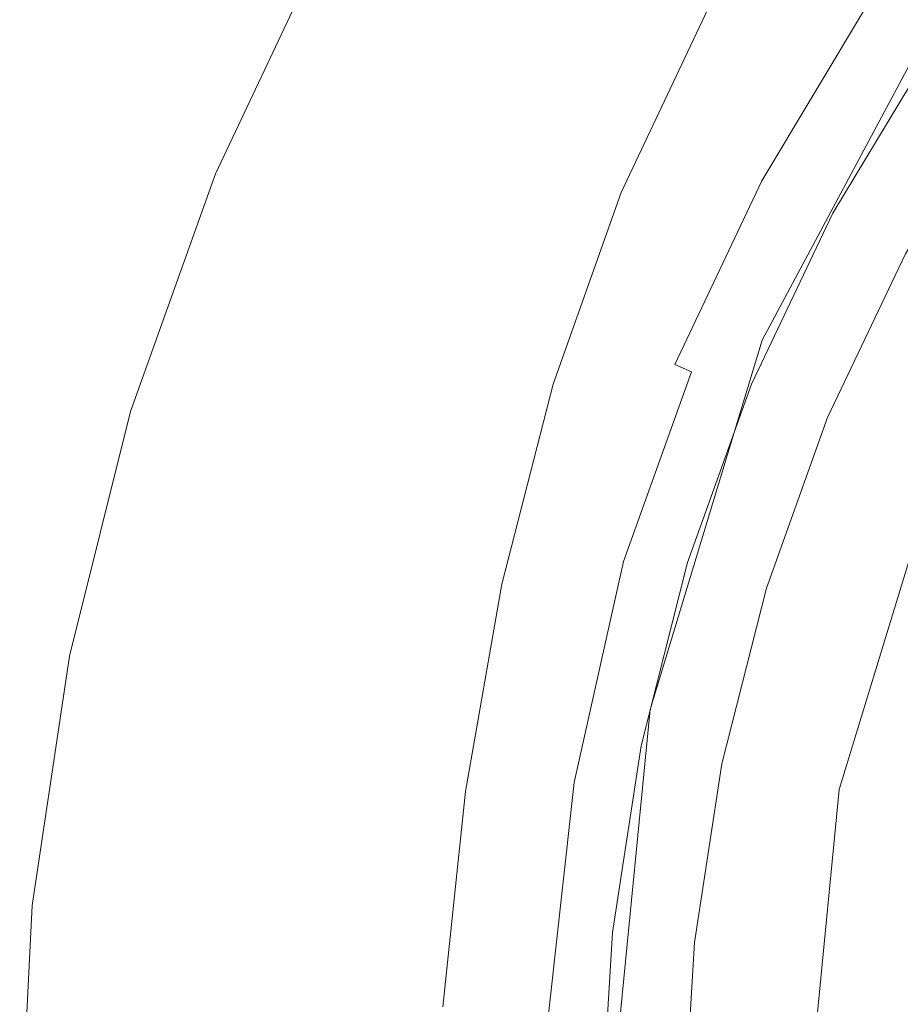
# Model space of a CAD drawing. Extents: x -27 to 27, y -148 to 27.
# Drawn here: x -27 to -17, y 2 to 12 of the extents above; entities that cross this region are included whole.
import ezdxf

# ---------------------------------------------------------------- set-up
doc = ezdxf.new("R2010")
doc.units = 0
doc.header["$LTSCALE"] = 500
doc.header["$MEASUREMENT"] = 0
doc.layers.add('CHROM', color=252, linetype='Continuous')

msp = doc.modelspace()

# ---------------------------------------------------------------- linework, layer by layer
at = {"layer": 'CHROM', "lineweight": 0}
for points, invisible_edges in [([(-5.178, 26.035, 0), (-26.035, -5.178, 0), (-22.072, 14.748, 0), (-5.178, 26.035, 0)], 15), ([(-5.178, 26.035, 0), (5.178, -26.035, 0), (-26.035, -5.178, 0), (-5.178, 26.035, 0)], 15), ([(-22.072, 14.748, 0), (-26.035, 5.178, 0), (-24.527, 10.16, 0), (-22.072, 14.748, 0)], 15), ([(-22.072, 14.748, 0), (-26.035, -5.178, 0), (-26.035, 5.178, 0), (-22.072, 14.748, 0)], 15), ([(-22.072, 14.748, 0), (-24.527, 10.16, 0), (-23.412, 12.514, 0), (-22.072, 14.748, 0)], 15), ([(-22.1, 12.022, 15.141), (-20.845, 11.554, 30.631), (-19.651, 13.543, 30.631), (-20.834, 14.131, 15.141)], 15), ([(-19.4, 11.736, 272.89), (-19.454, 11.831, 274.03), (-18.369, 13.641, 274.03), (-18.318, 13.539, 272.89)], 15), ([(-19.705, 11.134, 46.82), (-18.577, 13.015, 46.82), (-19.651, 13.543, 30.631), (-20.845, 11.554, 30.631)], 15), ([(-19.44, 11.86, 275.416), (-19.238, 11.72, 275.479), (-18.22, 13.427, 275.479), (-18.312, 13.568, 275.456)], 15), ([(-19.4, 11.736, 272.89), (-18.318, 13.539, 272.89), (-18.233, 13.37, 271.118), (-19.309, 11.576, 271.118)], 15), ([(-19.238, 11.72, 275.479), (-18.934, 11.615, 275.492), (-17.971, 13.258, 275.492), (-18.22, 13.427, 275.479)], 15), ([(-16.406, 13.463, 246.103), (-17.646, 11.787, 246.103), (-17.388, 11.611, 246.217), (-16.166, 13.265, 246.217)], 15), ([(-19.309, 11.576, 271.118), (-18.233, 13.37, 271.118), (-18.122, 13.151, 268.888), (-19.19, 11.37, 268.885)], 15), ([(-18.326, 11.509, 275.496), (-17.971, 13.258, 275.492), (-18.934, 11.615, 275.492), (-18.326, 11.509, 275.496)], 15), ([(-18.326, 11.509, 275.496), (-17.286, 11.422, 275.496), (-17.447, 13.087, 275.496), (-17.971, 13.258, 275.492)], 15), ([(-19.052, 11.135, 266.361), (-19.19, 11.37, 268.885), (-18.122, 13.151, 268.888), (-17.992, 12.902, 266.371)], 15), ([(-18.736, 10.787, 64.055), (-17.663, 12.574, 64.055), (-18.577, 13.015, 46.82), (-19.705, 11.134, 46.82)], 15), ([(-18.903, 10.887, 263.716), (-19.052, 11.135, 266.361), (-17.992, 12.902, 266.371), (-17.851, 12.64, 263.739)], 15), ([(-18.903, 10.887, 263.716), (-17.851, 12.64, 263.739), (-17.709, 12.383, 261.168), (-18.751, 10.646, 261.121)], 15), ([(-24.527, 10.16, 0), (-23.153, 9.799, 15.141), (-22.1, 12.022, 15.141), (-23.412, 12.514, 0)], 7), ([(-18.736, 10.787, 64.055), (-17.996, 10.535, 82.687), (-16.966, 12.252, 82.687), (-17.663, 12.574, 64.055)], 15), ([(-18.751, 10.646, 261.121), (-17.709, 12.383, 261.168), (-17.572, 12.144, 258.78), (-18.608, 10.422, 258.706)], 15), ([(-17.996, 10.535, 82.687), (-17.455, 10.37, 102.095), (-16.456, 12.036, 102.095), (-16.966, 12.252, 82.687)], 15), ([(-18.481, 10.225, 256.597), (-18.608, 10.422, 258.706), (-17.572, 12.144, 258.78), (-17.453, 11.934, 256.699)], 15), ([(-17.925, 10.418, 220.026), (-18.16, 10.335, 222.798), (-17.121, 12.067, 222.798), (-16.899, 12.129, 220.026)], 15), ([(-17.925, 10.418, 220.026), (-16.899, 12.129, 220.026), (-16.642, 12.167, 217.254), (-17.653, 10.483, 217.254)], 15), ([(-17.653, 10.483, 217.254), (-16.642, 12.167, 217.254), (-16.379, 12.18, 213.634), (-17.373, 10.523, 213.634)], 15), ([(-23.153, 9.799, 15.141), (-21.838, 9.458, 30.631), (-20.845, 11.554, 30.631), (-22.1, 12.022, 15.141)], 15), ([(-18.16, 10.335, 222.798), (-18.361, 10.246, 225.602), (-17.31, 11.998, 225.602), (-17.121, 12.067, 222.798)], 15), ([(-17.083, 10.282, 121.655), (-16.105, 11.912, 121.655), (-16.456, 12.036, 102.095), (-17.455, 10.37, 102.095)], 15), ([(-18.983, 10.146, 245.397), (-18.96, 10.133, 245.666), (-17.874, 11.943, 245.666), (-17.897, 11.959, 245.397)], 15), ([(-18.98, 10.145, 245.128), (-18.983, 10.146, 245.397), (-17.897, 11.959, 245.397), (-17.893, 11.957, 245.128)], 15), ([(-18.98, 10.145, 245.128), (-17.893, 11.957, 245.128), (-17.891, 11.955, 244.883), (-18.977, 10.143, 244.883)], 15), ([(-18.977, 10.143, 244.883), (-17.891, 11.955, 244.883), (-17.885, 11.95, 244.467), (-18.971, 10.14, 244.467)], 15), ([(-18.959, 10.133, 243.678), (-18.971, 10.14, 244.467), (-17.885, 11.95, 244.467), (-17.873, 11.942, 243.678)], 15), ([(-18.881, 10.089, 245.91), (-17.799, 11.892, 245.91), (-17.874, 11.943, 245.666), (-18.96, 10.133, 245.666)], 14), ([(-18.935, 10.121, 242.319), (-18.959, 10.133, 243.678), (-17.873, 11.942, 243.678), (-17.851, 11.928, 242.319)], 15), ([(-18.935, 10.121, 242.319), (-17.851, 11.928, 242.319), (-17.817, 11.905, 240.19), (-18.899, 10.101, 240.19)], 15), ([(-18.899, 10.101, 240.19), (-17.817, 11.905, 240.19), (-17.765, 11.884, 237.517), (-18.845, 10.086, 237.517)], 15), ([(-16.673, 11.738, 243.907), (-16.998, 11.956, 239.942), (-18.876, 8.441, 239.942), (-18.515, 8.292, 243.907)], 13), ([(-18.663, 10.106, 231.432), (-17.595, 11.888, 231.432), (-17.467, 11.933, 228.469), (-18.529, 10.165, 228.469)], 15), ([(-18.529, 10.165, 228.469), (-17.467, 11.933, 228.469), (-17.31, 11.998, 225.602), (-18.361, 10.246, 225.602)], 15), ([(-18.384, 10.067, 254.926), (-18.481, 10.225, 256.597), (-17.453, 11.934, 256.699), (-17.362, 11.767, 255.051)], 15), ([(-20.395, 9.985, 275.159), (-19.491, 11.895, 275.159), (-19.491, 11.895, 275.014), (-20.395, 9.985, 275.014)], 15), ([(-20.395, 9.985, 275.159), (-20.395, 9.985, 275.271), (-19.491, 11.895, 275.271), (-19.491, 11.895, 275.159)], 15), ([(-20.334, 9.968, 275.416), (-19.44, 11.86, 275.416), (-19.491, 11.895, 275.271), (-20.395, 9.985, 275.271)], 14), ([(-20.395, 9.985, 275.014), (-19.491, 11.895, 275.014), (-19.482, 11.88, 274.688), (-20.386, 9.97, 274.688)], 15), ([(-20.357, 9.926, 274.03), (-20.386, 9.97, 274.688), (-19.482, 11.88, 274.688), (-19.454, 11.831, 274.03)], 15), ([(-20.3, 9.835, 272.89), (-20.357, 9.926, 274.03), (-19.454, 11.831, 274.03), (-19.4, 11.736, 272.89)], 15), ([(-20.24, 9.941, 275.456), (-19.44, 11.86, 275.416), (-20.334, 9.968, 275.416), (-20.24, 9.941, 275.456)], 15), ([(-19.238, 11.72, 275.479), (-19.44, 11.86, 275.416), (-20.24, 9.941, 275.456), (-20.085, 9.897, 275.479)], 15), ([(-18.717, 9.999, 246.103), (-17.646, 11.787, 246.103), (-17.799, 11.892, 245.91), (-18.881, 10.089, 245.91)], 15), ([(-18.768, 10.084, 234.523), (-18.845, 10.086, 237.517), (-17.765, 11.884, 237.517), (-17.693, 11.874, 234.523)], 15), ([(-18.663, 10.106, 231.432), (-18.768, 10.084, 234.523), (-17.693, 11.874, 234.523), (-17.595, 11.888, 231.432)], 15), ([(-20.3, 9.835, 272.89), (-19.4, 11.736, 272.89), (-19.309, 11.576, 271.118), (-20.204, 9.686, 271.118)], 15), ([(-20.085, 9.897, 275.479), (-19.735, 9.845, 275.492), (-18.934, 11.615, 275.492), (-19.238, 11.72, 275.479)], 15), ([(-18.717, 9.999, 246.103), (-18.444, 9.847, 246.217), (-17.388, 11.611, 246.217), (-17.646, 11.787, 246.103)], 15), ([(-16.251, 11.456, 247.721), (-16.673, 11.738, 243.907), (-18.515, 8.292, 243.907), (-18.046, 8.097, 247.721)], 15), ([(-18.384, 10.067, 254.926), (-17.362, 11.767, 255.051), (-17.306, 11.652, 253.96), (-18.325, 9.958, 253.821)], 15), ([(-19.059, 9.792, 275.496), (-18.934, 11.615, 275.492), (-19.735, 9.845, 275.492), (-19.059, 9.792, 275.496)], 15), ([(-19.059, 9.792, 275.496), (-17.923, 9.748, 275.496), (-18.326, 11.509, 275.496), (-18.934, 11.615, 275.492)], 15), ([(-18.444, 9.847, 246.217), (-17.846, 9.664, 246.275), (-16.824, 11.399, 246.275), (-17.388, 11.611, 246.217)], 15), ([(-18.325, 9.958, 253.821), (-17.306, 11.652, 253.96), (-17.265, 11.571, 253.302), (-18.282, 9.882, 253.155)], 15), ([(-20.644, 9.153, 46.82), (-19.705, 11.134, 46.82), (-20.845, 11.554, 30.631), (-21.838, 9.458, 30.631)], 15), ([(-20.204, 9.686, 271.118), (-19.309, 11.576, 271.118), (-19.19, 11.37, 268.885), (-20.08, 9.493, 268.883)], 15), ([(-17.286, 11.422, 275.496), (-18.326, 11.509, 275.496), (-17.923, 9.748, 275.496), (-17.286, 11.422, 275.496)], 15), ([(-18.231, 9.819, 252.803), (-18.282, 9.882, 253.155), (-17.265, 11.571, 253.302), (-17.217, 11.503, 252.952)], 15), ([(-18.148, 9.753, 252.639), (-18.231, 9.819, 252.803), (-17.217, 11.503, 252.952), (-17.138, 11.43, 252.786)], 7), ([(-18.148, 9.753, 252.639), (-17.138, 11.43, 252.786), (-17.008, 11.331, 252.683), (-18.009, 9.667, 252.536)], 15), ([(-17.036, 7.23, 252.435), (-15.342, 10.393, 252.65), (-16.251, 11.456, 247.721), (-18.046, 8.097, 247.721)], 14), ([(-17.923, 9.748, 275.496), (-16.195, 9.722, 275.496), (-15.688, 11.369, 275.496), (-17.286, 11.422, 275.496)], 15), ([(-16.708, 9.481, 246.294), (-15.752, 11.189, 246.294), (-16.824, 11.399, 246.275), (-17.846, 9.664, 246.275)], 15), ([(-19.934, 9.272, 266.351), (-20.08, 9.493, 268.883), (-19.19, 11.37, 268.885), (-19.052, 11.135, 266.361)], 15), ([(-18.009, 9.667, 252.536), (-17.008, 11.331, 252.683), (-16.837, 11.21, 252.624), (-17.829, 9.564, 252.48)], 15), ([(-17.62, 9.452, 252.454), (-17.829, 9.564, 252.48), (-16.837, 11.21, 252.624), (-16.64, 11.078, 252.597)], 15), ([(-19.629, 8.903, 64.055), (-18.736, 10.787, 64.055), (-19.705, 11.134, 46.82), (-20.644, 9.153, 46.82)], 15), ([(-19.778, 9.042, 263.692), (-19.934, 9.272, 266.351), (-19.052, 11.135, 266.361), (-18.903, 10.887, 263.716)], 15), ([(-17.398, 9.334, 252.444), (-17.62, 9.452, 252.454), (-16.64, 11.078, 252.597), (-16.431, 10.939, 252.584)], 7), ([(-19.778, 9.042, 263.692), (-18.903, 10.887, 263.716), (-18.751, 10.646, 261.121), (-19.619, 8.816, 261.072)], 15), ([(-19.629, 8.903, 64.055), (-18.854, 8.725, 82.687), (-17.996, 10.535, 82.687), (-18.736, 10.787, 64.055)], 15), ([(-19.619, 8.816, 261.072), (-18.751, 10.646, 261.121), (-18.608, 10.422, 258.706), (-19.469, 8.608, 258.627)], 15), ([(-18.854, 8.725, 82.687), (-18.286, 8.615, 102.095), (-17.455, 10.37, 102.095), (-17.996, 10.535, 82.687)], 15), ([(-18.779, 8.616, 220.026), (-17.925, 10.418, 220.026), (-17.653, 10.483, 217.254), (-18.495, 8.708, 217.254)], 15), ([(-18.495, 8.708, 217.254), (-17.653, 10.483, 217.254), (-17.373, 10.523, 213.634), (-18.201, 8.775, 213.634)], 15), ([(-17.927, 8.812, 208.313), (-18.201, 8.775, 213.634), (-17.373, 10.523, 213.634), (-17.111, 10.533, 208.313)], 15), ([(-17.7, 8.81, 200.443), (-17.927, 8.812, 208.313), (-17.111, 10.533, 208.313), (-16.896, 10.51, 200.443)], 15), ([(-17.7, 8.81, 200.443), (-16.896, 10.51, 200.443), (-16.753, 10.446, 189.174), (-17.551, 8.762, 189.174)], 15), ([(-19.337, 8.424, 256.489), (-19.469, 8.608, 258.627), (-18.608, 10.422, 258.706), (-18.481, 10.225, 256.597)], 15), ([(-18.779, 8.616, 220.026), (-19.025, 8.508, 222.798), (-18.16, 10.335, 222.798), (-17.925, 10.418, 220.026)], 15), ([(-17.551, 8.762, 189.174), (-16.753, 10.446, 189.174), (-16.692, 10.368, 175.084), (-17.487, 8.689, 175.084)], 15), ([(-19.025, 8.508, 222.798), (-19.236, 8.4, 225.602), (-18.361, 10.246, 225.602), (-18.16, 10.335, 222.798)], 15), ([(-17.896, 8.565, 121.655), (-17.083, 10.282, 121.655), (-17.455, 10.37, 102.095), (-18.286, 8.615, 102.095)], 15), ([(-17.65, 8.567, 140.747), (-16.848, 10.261, 140.747), (-17.083, 10.282, 121.655), (-17.896, 8.565, 121.655)], 15), ([(-17.65, 8.567, 140.747), (-17.517, 8.616, 158.749), (-16.72, 10.298, 158.749), (-16.848, 10.261, 140.747)], 15), ([(-17.517, 8.616, 158.749), (-17.487, 8.689, 175.084), (-16.692, 10.368, 175.084), (-16.72, 10.298, 158.749)], 15), ([(-19.411, 8.302, 228.469), (-18.529, 10.165, 228.469), (-18.361, 10.246, 225.602), (-19.236, 8.4, 225.602)], 15), ([(-19.235, 8.277, 254.794), (-19.337, 8.424, 256.489), (-18.481, 10.225, 256.597), (-18.384, 10.067, 254.926)], 15), ([(-24.527, 10.16, 0), (-26.035, 5.178, 0), (-25.403, 7.706, 0), (-24.527, 10.16, 0)], 15), ([(-24.527, 10.16, 0), (-25.403, 7.706, 0), (-23.98, 7.483, 15.141), (-23.153, 9.799, 15.141)], 14), ([(-19.888, 8.238, 245.397), (-19.863, 8.226, 245.666), (-18.96, 10.133, 245.666), (-18.983, 10.146, 245.397)], 15), ([(-19.884, 8.236, 245.128), (-19.888, 8.238, 245.397), (-18.983, 10.146, 245.397), (-18.98, 10.145, 245.128)], 15), ([(-19.884, 8.236, 245.128), (-18.98, 10.145, 245.128), (-18.977, 10.143, 244.883), (-19.881, 8.235, 244.883)], 15), ([(-19.881, 8.235, 244.883), (-18.977, 10.143, 244.883), (-18.971, 10.14, 244.467), (-19.875, 8.232, 244.467)], 15), ([(-19.862, 8.227, 243.678), (-19.875, 8.232, 244.467), (-18.971, 10.14, 244.467), (-18.959, 10.133, 243.678)], 15), ([(-19.779, 8.19, 245.91), (-18.881, 10.089, 245.91), (-18.96, 10.133, 245.666), (-19.863, 8.226, 245.666)], 15), ([(-19.837, 8.217, 242.319), (-19.862, 8.227, 243.678), (-18.959, 10.133, 243.678), (-18.935, 10.121, 242.319)], 15), ([(-19.837, 8.217, 242.319), (-18.935, 10.121, 242.319), (-18.899, 10.101, 240.19), (-19.799, 8.201, 240.19)], 15), ([(-19.799, 8.201, 240.19), (-18.899, 10.101, 240.19), (-18.845, 10.086, 237.517), (-19.742, 8.19, 237.517)], 15), ([(-19.609, 8.115, 246.102), (-18.717, 9.999, 246.103), (-18.881, 10.089, 245.91), (-19.779, 8.19, 245.91)], 3), ([(-19.661, 8.196, 234.523), (-19.742, 8.19, 237.517), (-18.845, 10.086, 237.517), (-18.768, 10.084, 234.523)], 15), ([(-19.553, 8.229, 231.432), (-19.661, 8.196, 234.523), (-18.768, 10.084, 234.523), (-18.663, 10.106, 231.432)], 15), ([(-19.553, 8.229, 231.432), (-18.663, 10.106, 231.432), (-18.529, 10.165, 228.469), (-19.411, 8.302, 228.469)], 15), ([(-20.395, 9.985, 275.014), (-20.386, 9.97, 274.688), (-21.096, 7.981, 274.688), (-21.106, 7.994, 275.014)], 15), ([(-20.395, 9.985, 275.159), (-20.395, 9.985, 275.014), (-21.106, 7.994, 275.014), (-21.106, 7.994, 275.159)], 15), ([(-20.395, 9.985, 275.159), (-21.106, 7.994, 275.159), (-21.106, 7.994, 275.271), (-20.395, 9.985, 275.271)], 15), ([(-20.334, 9.968, 275.416), (-20.395, 9.985, 275.271), (-21.106, 7.994, 275.271), (-21.038, 7.988, 275.416)], 15), ([(-20.357, 9.926, 274.03), (-21.066, 7.939, 274.03), (-21.096, 7.981, 274.688), (-20.386, 9.97, 274.688)], 15), ([(-20.24, 9.941, 275.456), (-20.334, 9.968, 275.416), (-21.038, 7.988, 275.416), (-20.934, 7.977, 275.456)], 13), ([(-19.609, 8.115, 246.102), (-19.322, 7.99, 246.217), (-18.444, 9.847, 246.217), (-18.717, 9.999, 246.103)], 15), ([(-19.235, 8.277, 254.794), (-18.384, 10.067, 254.926), (-18.325, 9.958, 253.821), (-19.174, 8.174, 253.673)], 15), ([(-20.3, 9.835, 272.89), (-21.007, 7.856, 272.89), (-21.066, 7.939, 274.03), (-20.357, 9.926, 274.03)], 15), ([(-20.24, 9.941, 275.456), (-20.934, 7.977, 275.456), (-20.762, 7.959, 275.479), (-20.085, 9.897, 275.479)], 15), ([(-20.085, 9.897, 275.479), (-20.762, 7.959, 275.479), (-20.382, 7.939, 275.492), (-19.735, 9.845, 275.492)], 15), ([(-19.174, 8.174, 253.673), (-18.325, 9.958, 253.821), (-18.282, 9.882, 253.155), (-19.129, 8.101, 253.001)], 15), ([(-19.076, 8.045, 252.647), (-19.129, 8.101, 253.001), (-18.282, 9.882, 253.155), (-18.231, 9.819, 252.803)], 15), ([(-23.153, 9.799, 15.141), (-23.98, 7.483, 15.141), (-22.618, 7.274, 30.631), (-21.838, 9.458, 30.631)], 15), ([(-20.3, 9.835, 272.89), (-20.204, 9.686, 271.118), (-20.908, 7.716, 271.118), (-21.007, 7.856, 272.89)], 15), ([(-19.059, 9.792, 275.496), (-19.735, 9.845, 275.492), (-20.382, 7.939, 275.492), (-19.656, 7.917, 275.496)], 15), ([(-17.923, 9.748, 275.496), (-19.059, 9.792, 275.496), (-19.656, 7.917, 275.496), (-18.447, 7.9, 275.496)], 15), ([(-19.322, 7.99, 246.217), (-18.695, 7.839, 246.275), (-17.846, 9.664, 246.275), (-18.444, 9.847, 246.217)], 15), ([(-18.988, 7.987, 252.483), (-19.076, 8.045, 252.647), (-18.231, 9.819, 252.803), (-18.148, 9.753, 252.639)], 15), ([(-20.204, 9.686, 271.118), (-20.08, 9.493, 268.883), (-20.778, 7.537, 268.88), (-20.908, 7.716, 271.118)], 15), ([(-18.988, 7.987, 252.483), (-18.148, 9.753, 252.639), (-18.009, 9.667, 252.536), (-18.843, 7.914, 252.382)], 14), ([(-18.843, 7.914, 252.382), (-18.009, 9.667, 252.536), (-17.829, 9.564, 252.48), (-18.654, 7.83, 252.327)], 15), ([(-17.503, 7.688, 246.294), (-16.708, 9.481, 246.294), (-17.846, 9.664, 246.275), (-18.695, 7.839, 246.275)], 15), ([(-17.923, 9.748, 275.496), (-18.447, 7.9, 275.496), (-16.615, 7.89, 275.496), (-16.195, 9.722, 275.496)], 15), ([(-18.435, 7.738, 252.303), (-18.654, 7.83, 252.327), (-17.829, 9.564, 252.48), (-17.62, 9.452, 252.454)], 15), ([(-19.934, 9.272, 266.351), (-20.628, 7.332, 266.341), (-20.778, 7.537, 268.88), (-20.08, 9.493, 268.883)], 15), ([(-15.523, 7.562, 246.294), (-14.818, 9.328, 246.294), (-16.708, 9.481, 246.294), (-17.503, 7.688, 246.294)], 15), ([(-20.644, 9.153, 46.82), (-21.838, 9.458, 30.631), (-22.618, 7.274, 30.631), (-21.38, 7.088, 46.82)], 15), ([(-18.202, 7.642, 252.294), (-18.435, 7.738, 252.303), (-17.62, 9.452, 252.454), (-17.398, 9.334, 252.444)], 7), ([(-19.778, 9.042, 263.692), (-20.465, 7.118, 263.666), (-20.628, 7.332, 266.341), (-19.934, 9.272, 266.351)], 15), ([(-19.629, 8.903, 64.055), (-20.644, 9.153, 46.82), (-21.38, 7.088, 46.82), (-20.33, 6.939, 64.055)], 15), ([(-19.778, 9.042, 263.692), (-19.619, 8.816, 261.072), (-20.301, 6.91, 261.021), (-20.465, 7.118, 263.666)], 15), ([(-19.629, 8.903, 64.055), (-20.33, 6.939, 64.055), (-19.527, 6.84, 82.687), (-18.854, 8.725, 82.687)], 15), ([(-19.619, 8.816, 261.072), (-19.469, 8.608, 258.627), (-20.145, 6.717, 258.546), (-20.301, 6.91, 261.021)], 15), ([(-18.495, 8.708, 217.254), (-18.201, 8.775, 213.634), (-18.851, 6.955, 213.634), (-19.155, 6.857, 217.254)], 15), ([(-17.927, 8.812, 208.313), (-18.568, 7.019, 208.313), (-18.851, 6.955, 213.634), (-18.201, 8.775, 213.634)], 15), ([(-17.7, 8.81, 200.443), (-18.333, 7.04, 200.443), (-18.568, 7.019, 208.313), (-17.927, 8.812, 208.313)], 15), ([(-17.7, 8.81, 200.443), (-17.551, 8.762, 189.174), (-18.178, 7.006, 189.174), (-18.333, 7.04, 200.443)], 15), ([(-17.551, 8.762, 189.174), (-17.487, 8.689, 175.084), (-18.111, 6.94, 175.084), (-18.178, 7.006, 189.174)], 15), ([(-18.854, 8.725, 82.687), (-19.527, 6.84, 82.687), (-18.94, 6.785, 102.095), (-18.286, 8.615, 102.095)], 15), ([(-18.779, 8.616, 220.026), (-18.495, 8.708, 217.254), (-19.155, 6.857, 217.254), (-19.449, 6.737, 220.026)], 15), ([(-17.517, 8.616, 158.749), (-18.142, 6.864, 158.749), (-18.111, 6.94, 175.084), (-17.487, 8.689, 175.084)], 15), ([(-19.337, 8.424, 256.489), (-20.008, 6.547, 256.377), (-20.145, 6.717, 258.546), (-19.469, 8.608, 258.627)], 15), ([(-18.779, 8.616, 220.026), (-19.449, 6.737, 220.026), (-19.705, 6.606, 222.798), (-19.025, 8.508, 222.798)], 15), ([(-17.896, 8.565, 121.655), (-18.286, 8.615, 102.095), (-18.94, 6.785, 102.095), (-18.536, 6.774, 121.655)], 15), ([(-17.65, 8.567, 140.747), (-17.896, 8.565, 121.655), (-18.536, 6.774, 121.655), (-18.28, 6.802, 140.747)], 15), ([(-17.65, 8.567, 140.747), (-18.28, 6.802, 140.747), (-18.142, 6.864, 158.749), (-17.517, 8.616, 158.749)], 15), ([(-19.025, 8.508, 222.798), (-19.705, 6.606, 222.798), (-19.923, 6.475, 225.602), (-19.236, 8.4, 225.602)], 15), ([(-19.411, 8.302, 228.469), (-19.236, 8.4, 225.602), (-19.923, 6.475, 225.602), (-20.105, 6.361, 228.469)], 15), ([(-18.515, 8.292, 243.907), (-18.876, 8.441, 239.942), (-20.033, 4.628, 239.942), (-19.65, 4.551, 243.907)], 13), ([(-19.235, 8.277, 254.794), (-19.904, 6.41, 254.655), (-20.008, 6.547, 256.377), (-19.337, 8.424, 256.489)], 15), ([(-19.553, 8.229, 231.432), (-19.411, 8.302, 228.469), (-20.105, 6.361, 228.469), (-20.251, 6.274, 231.432)], 15), ([(-19.235, 8.277, 254.794), (-19.174, 8.174, 253.673), (-19.841, 6.313, 253.52), (-19.904, 6.41, 254.655)], 15), ([(-18.046, 8.097, 247.721), (-18.515, 8.292, 243.907), (-19.65, 4.551, 243.907), (-19.151, 4.453, 247.721)], 15), ([(-19.884, 8.236, 245.128), (-20.594, 6.248, 245.128), (-20.598, 6.249, 245.397), (-19.888, 8.238, 245.397)], 15), ([(-19.888, 8.238, 245.397), (-20.598, 6.249, 245.397), (-20.572, 6.24, 245.666), (-19.863, 8.226, 245.666)], 15), ([(-19.884, 8.236, 245.128), (-19.881, 8.235, 244.883), (-20.591, 6.247, 244.883), (-20.594, 6.248, 245.128)], 15), ([(-19.881, 8.235, 244.883), (-19.875, 8.232, 244.467), (-20.585, 6.245, 244.467), (-20.591, 6.247, 244.883)], 15), ([(-19.862, 8.227, 243.678), (-20.571, 6.24, 243.678), (-20.585, 6.245, 244.467), (-19.875, 8.232, 244.467)], 15), ([(-19.779, 8.19, 245.91), (-19.863, 8.226, 245.666), (-20.572, 6.24, 245.666), (-20.486, 6.212, 245.91)], 15), ([(-19.837, 8.217, 242.319), (-20.546, 6.232, 242.319), (-20.571, 6.24, 243.678), (-19.862, 8.227, 243.678)], 15), ([(-19.837, 8.217, 242.319), (-19.799, 8.201, 240.19), (-20.506, 6.221, 240.19), (-20.546, 6.232, 242.319)], 15), ([(-19.799, 8.201, 240.19), (-19.742, 8.19, 237.517), (-20.447, 6.216, 237.517), (-20.506, 6.221, 240.19)], 15), ([(-19.609, 8.115, 246.102), (-19.779, 8.19, 245.91), (-20.486, 6.212, 245.91), (-20.309, 6.154, 246.102)], 7), ([(-19.661, 8.196, 234.523), (-20.363, 6.23, 234.523), (-20.447, 6.216, 237.517), (-19.742, 8.19, 237.517)], 15), ([(-19.553, 8.229, 231.432), (-20.251, 6.274, 231.432), (-20.363, 6.23, 234.523), (-19.661, 8.196, 234.523)], 15), ([(-19.174, 8.174, 253.673), (-19.129, 8.101, 253.001), (-19.794, 6.247, 252.84), (-19.841, 6.313, 253.52)], 15), ([(-19.609, 8.115, 246.102), (-20.309, 6.154, 246.102), (-20.012, 6.059, 246.217), (-19.322, 7.99, 246.217)], 15), ([(-19.076, 8.045, 252.647), (-19.738, 6.194, 252.484), (-19.794, 6.247, 252.84), (-19.129, 8.101, 253.001)], 15), ([(-18.988, 7.987, 252.483), (-19.648, 6.146, 252.32), (-19.738, 6.194, 252.484), (-19.076, 8.045, 252.647)], 14), ([(-18.08, 3.799, 252.202), (-17.036, 7.23, 252.435), (-18.046, 8.097, 247.721), (-19.151, 4.453, 247.721)], 14), ([(-21.038, 7.988, 275.416), (-21.106, 7.994, 275.271), (-21.641, 5.925, 275.271), (-21.568, 5.923, 275.416)], 7), ([(-21.106, 7.994, 275.159), (-21.106, 7.994, 275.014), (-21.641, 5.925, 275.014), (-21.641, 5.925, 275.159)], 15), ([(-21.106, 7.994, 275.014), (-21.096, 7.981, 274.688), (-21.631, 5.912, 274.691), (-21.641, 5.925, 275.014)], 15), ([(-21.106, 7.994, 275.159), (-21.641, 5.925, 275.159), (-21.641, 5.925, 275.271), (-21.106, 7.994, 275.271)], 15), ([(-21.066, 7.939, 274.03), (-21.601, 5.874, 274.04), (-21.631, 5.912, 274.691), (-21.096, 7.981, 274.688)], 15), ([(-21.007, 7.856, 272.89), (-21.54, 5.797, 272.914), (-21.601, 5.874, 274.04), (-21.066, 7.939, 274.03)], 15), ([(-20.934, 7.977, 275.456), (-21.038, 7.988, 275.416), (-21.568, 5.923, 275.416), (-21.459, 5.921, 275.456)], 15), ([(-21.459, 5.921, 275.456), (-21.279, 5.916, 275.479), (-20.934, 7.977, 275.456), (-21.459, 5.921, 275.456)], 15), ([(-20.762, 7.959, 275.479), (-20.934, 7.977, 275.456), (-21.279, 5.916, 275.479), (-20.882, 5.911, 275.492)], 15), ([(-20.762, 7.959, 275.479), (-20.882, 5.911, 275.492), (-20.382, 7.939, 275.492), (-20.762, 7.959, 275.479)], 15), ([(-19.656, 7.917, 275.496), (-20.382, 7.939, 275.492), (-20.882, 5.911, 275.492), (-20.123, 5.906, 275.496)], 15), ([(-19.322, 7.99, 246.217), (-20.012, 6.059, 246.217), (-19.362, 5.943, 246.275), (-18.695, 7.839, 246.275)], 15), ([(-18.988, 7.987, 252.483), (-18.843, 7.914, 252.382), (-19.497, 6.088, 252.221), (-19.648, 6.146, 252.32)], 15), ([(-21.007, 7.856, 272.89), (-20.908, 7.716, 271.118), (-21.44, 5.67, 271.166), (-21.54, 5.797, 272.914)], 15), ([(-18.447, 7.9, 275.496), (-19.656, 7.917, 275.496), (-20.123, 5.906, 275.496), (-18.86, 5.902, 275.496)], 15), ([(-18.843, 7.914, 252.382), (-18.654, 7.83, 252.327), (-19.301, 6.022, 252.168), (-19.497, 6.088, 252.221)], 15), ([(-17.503, 7.688, 246.294), (-18.695, 7.839, 246.275), (-19.362, 5.943, 246.275), (-18.127, 5.827, 246.294)], 15), ([(-18.447, 7.9, 275.496), (-18.86, 5.902, 275.496), (-16.948, 5.899, 275.496), (-16.615, 7.89, 275.496)], 15), ([(-18.435, 7.738, 252.303), (-19.076, 5.952, 252.145), (-19.301, 6.022, 252.168), (-18.654, 7.83, 252.327)], 15), ([(-18.202, 7.642, 252.294), (-18.834, 5.879, 252.139), (-19.076, 5.952, 252.145), (-18.435, 7.738, 252.303)], 14), ([(-25.403, 7.706, 0), (-26.035, 5.178, 0), (-24.576, 5.098, 15.141), (-23.98, 7.483, 15.141)], 14), ([(-20.908, 7.716, 271.118), (-20.778, 7.537, 268.88), (-21.308, 5.497, 268.947), (-21.44, 5.67, 271.166)], 15), ([(-15.523, 7.562, 246.294), (-17.503, 7.688, 246.294), (-18.127, 5.827, 246.294), (-16.076, 5.73, 246.294)], 15), ([(-20.628, 7.332, 266.341), (-21.153, 5.287, 266.408), (-21.308, 5.497, 268.947), (-20.778, 7.537, 268.88)], 15), ([(-23.98, 7.483, 15.141), (-24.576, 5.098, 15.141), (-23.18, 5.023, 30.631), (-22.618, 7.274, 30.631)], 15), ([(-20.465, 7.118, 263.666), (-20.983, 5.078, 263.707), (-21.153, 5.287, 266.408), (-20.628, 7.332, 266.341)], 15), ([(-21.38, 7.088, 46.82), (-22.618, 7.274, 30.631), (-23.18, 5.023, 30.631), (-21.913, 4.961, 46.82)], 15), ([(-20.33, 6.939, 64.055), (-21.38, 7.088, 46.82), (-21.913, 4.961, 46.82), (-20.835, 4.917, 64.055)], 15), ([(-20.465, 7.118, 263.666), (-20.301, 6.91, 261.021), (-20.806, 4.909, 261.006), (-20.983, 5.078, 263.707)], 15), ([(-18.568, 7.019, 208.313), (-19.028, 5.084, 208.363), (-19.319, 4.938, 213.712), (-18.851, 6.955, 213.634)], 15), ([(-18.333, 7.04, 200.443), (-18.789, 5.172, 200.468), (-19.028, 5.084, 208.363), (-18.568, 7.019, 208.313)], 15), ([(-18.333, 7.04, 200.443), (-18.178, 7.006, 189.174), (-18.63, 5.18, 189.184), (-18.789, 5.172, 200.468)], 15), ([(-20.33, 6.939, 64.055), (-20.835, 4.917, 64.055), (-20.012, 4.897, 82.687), (-19.527, 6.84, 82.687)], 15), ([(-19.155, 6.857, 217.254), (-18.851, 6.955, 213.634), (-19.319, 4.938, 213.712), (-19.63, 4.759, 217.356)], 15), ([(-18.178, 7.006, 189.174), (-18.111, 6.94, 175.084), (-18.561, 5.134, 175.087), (-18.63, 5.18, 189.184)], 15), ([(-18.142, 6.864, 158.749), (-18.593, 5.059, 158.749), (-18.561, 5.134, 175.087), (-18.111, 6.94, 175.084)], 15), ([(-20.301, 6.91, 261.021), (-20.145, 6.717, 258.546), (-20.638, 4.762, 258.47), (-20.806, 4.909, 261.006)], 15), ([(-19.527, 6.84, 82.687), (-20.012, 4.897, 82.687), (-19.411, 4.901, 102.095), (-18.94, 6.785, 102.095)], 15), ([(-19.449, 6.737, 220.026), (-19.155, 6.857, 217.254), (-19.63, 4.759, 217.356), (-19.93, 4.567, 220.138)], 15), ([(-18.28, 6.802, 140.747), (-18.735, 4.983, 140.747), (-18.593, 5.059, 158.749), (-18.142, 6.864, 158.749)], 15), ([(-20.008, 6.547, 256.377), (-20.497, 4.616, 256.26), (-20.638, 4.762, 258.47), (-20.145, 6.717, 258.546)], 15), ([(-19.449, 6.737, 220.026), (-19.93, 4.567, 220.138), (-20.19, 4.386, 222.9), (-19.705, 6.606, 222.798)], 15), ([(-18.536, 6.774, 121.655), (-18.94, 6.785, 102.095), (-19.411, 4.901, 102.095), (-18.996, 4.93, 121.655)], 15), ([(-18.28, 6.802, 140.747), (-18.536, 6.774, 121.655), (-18.996, 4.93, 121.655), (-18.735, 4.983, 140.747)], 15), ([(-19.904, 6.41, 254.655), (-20.389, 4.49, 254.514), (-20.497, 4.616, 256.26), (-20.008, 6.547, 256.377)], 15), ([(-19.705, 6.606, 222.798), (-20.19, 4.386, 222.9), (-20.412, 4.224, 225.68), (-19.923, 6.475, 225.602)], 15), ([(-20.105, 6.361, 228.469), (-19.923, 6.475, 225.602), (-20.412, 4.224, 225.68), (-20.596, 4.09, 228.519)], 15), ([(-19.904, 6.41, 254.655), (-19.841, 6.313, 253.52), (-20.324, 4.399, 253.362), (-20.389, 4.49, 254.514)], 15), ([(-20.251, 6.274, 231.432), (-20.105, 6.361, 228.469), (-20.596, 4.09, 228.519), (-20.746, 3.992, 231.457)], 15), ([(-19.841, 6.313, 253.52), (-19.794, 6.247, 252.84), (-20.277, 4.337, 252.675), (-20.324, 4.399, 253.362)], 15), ([(-20.598, 6.249, 245.397), (-21.116, 3.937, 245.397), (-21.088, 3.93, 245.666), (-20.572, 6.24, 245.666)], 15), ([(-20.594, 6.248, 245.128), (-21.112, 3.936, 245.128), (-21.116, 3.937, 245.397), (-20.598, 6.249, 245.397)], 15), ([(-20.594, 6.248, 245.128), (-20.591, 6.247, 244.883), (-21.108, 3.935, 244.883), (-21.112, 3.936, 245.128)], 15), ([(-20.591, 6.247, 244.883), (-20.585, 6.245, 244.467), (-21.101, 3.934, 244.467), (-21.108, 3.935, 244.883)], 15), ([(-20.571, 6.24, 243.678), (-21.086, 3.93, 243.678), (-21.101, 3.934, 244.467), (-20.585, 6.245, 244.467)], 15), ([(-20.486, 6.212, 245.91), (-20.572, 6.24, 245.666), (-21.088, 3.93, 245.666), (-21, 3.911, 245.91)], 15), ([(-20.546, 6.232, 242.319), (-21.059, 3.925, 242.319), (-21.086, 3.93, 243.678), (-20.571, 6.24, 243.678)], 15), ([(-20.546, 6.232, 242.319), (-20.506, 6.221, 240.19), (-21.016, 3.917, 240.19), (-21.059, 3.925, 242.319)], 15), ([(-20.506, 6.221, 240.19), (-20.447, 6.216, 237.517), (-20.951, 3.917, 237.519), (-21.016, 3.917, 240.19)], 15), ([(-20.309, 6.154, 246.102), (-20.486, 6.212, 245.91), (-21, 3.911, 245.91), (-20.818, 3.871, 246.102)], 7), ([(-20.363, 6.23, 234.523), (-20.863, 3.939, 234.533), (-20.951, 3.917, 237.519), (-20.447, 6.216, 237.517)], 15), ([(-20.251, 6.274, 231.432), (-20.746, 3.992, 231.457), (-20.863, 3.939, 234.533), (-20.363, 6.23, 234.523)], 15), ([(-19.738, 6.194, 252.484), (-20.22, 4.291, 252.316), (-20.277, 4.337, 252.675), (-19.794, 6.247, 252.84)], 15), ([(-20.309, 6.154, 246.102), (-20.818, 3.871, 246.102), (-20.513, 3.803, 246.217), (-20.012, 6.059, 246.217)], 15), ([(-19.648, 6.146, 252.32), (-20.127, 4.252, 252.154), (-20.22, 4.291, 252.316), (-19.738, 6.194, 252.484)], 15), ([(-19.648, 6.146, 252.32), (-19.497, 6.088, 252.221), (-19.972, 4.208, 252.055), (-20.127, 4.252, 252.154)], 7), ([(-20.012, 6.059, 246.217), (-20.513, 3.803, 246.217), (-19.846, 3.722, 246.275), (-19.362, 5.943, 246.275)], 15), ([(-19.497, 6.088, 252.221), (-19.301, 6.022, 252.168), (-19.771, 4.162, 252.003), (-19.972, 4.208, 252.055)], 15), ([(-19.076, 5.952, 252.145), (-19.54, 4.114, 251.984), (-19.771, 4.162, 252.003), (-19.301, 6.022, 252.168)], 15), ([(-21.943, 3.779, 275.416), (-21.568, 5.923, 275.416), (-21.641, 5.925, 275.271), (-22.016, 3.779, 275.271)], 14), ([(-22.016, 3.779, 275.159), (-21.641, 5.925, 275.159), (-21.641, 5.925, 275.014), (-22.016, 3.779, 275.014)], 15), ([(-22.016, 3.779, 275.014), (-21.641, 5.925, 275.014), (-21.631, 5.912, 274.691), (-22.006, 3.766, 274.698)], 15), ([(-22.016, 3.779, 275.159), (-22.016, 3.779, 275.271), (-21.641, 5.925, 275.271), (-21.641, 5.925, 275.159)], 15), ([(-21.977, 3.732, 274.068), (-22.006, 3.766, 274.698), (-21.631, 5.912, 274.691), (-21.601, 5.874, 274.04)], 15), ([(-21.832, 3.779, 275.456), (-21.459, 5.921, 275.456), (-21.568, 5.923, 275.416), (-21.943, 3.779, 275.416)], 15), ([(-21.832, 3.779, 275.456), (-21.648, 3.779, 275.479), (-21.279, 5.916, 275.479), (-21.459, 5.921, 275.456)], 15), ([(-21.648, 3.779, 275.479), (-21.242, 3.779, 275.492), (-20.882, 5.911, 275.492), (-21.279, 5.916, 275.479)], 15), ([(-20.464, 3.779, 275.496), (-20.123, 5.906, 275.496), (-20.882, 5.911, 275.492), (-21.242, 3.779, 275.492)], 15), ([(-19.165, 3.779, 275.496), (-18.86, 5.902, 275.496), (-20.123, 5.906, 275.496), (-20.464, 3.779, 275.496)], 15), ([(-18.127, 5.827, 246.294), (-19.362, 5.943, 246.275), (-19.846, 3.722, 246.275), (-18.58, 3.641, 246.294)], 15), ([(-18.834, 5.879, 252.139), (-19.293, 4.066, 251.979), (-19.54, 4.114, 251.984), (-19.076, 5.952, 252.145)], 14), ([(-19.165, 3.779, 275.496), (-17.196, 3.779, 275.496), (-16.948, 5.899, 275.496), (-18.86, 5.902, 275.496)], 15), ([(-21.918, 3.665, 272.987), (-21.977, 3.732, 274.068), (-21.601, 5.874, 274.04), (-21.54, 5.797, 272.914)], 15), ([(-16.076, 5.73, 246.294), (-18.127, 5.827, 246.294), (-18.58, 3.641, 246.294), (-16.477, 3.573, 246.294)], 15), ([(-21.918, 3.665, 272.987), (-21.54, 5.797, 272.914), (-21.44, 5.67, 271.166), (-21.821, 3.551, 271.311)], 15), ([(-21.821, 3.551, 271.311), (-21.44, 5.67, 271.166), (-21.308, 5.497, 268.947), (-21.69, 3.373, 269.154)], 15), ([(-21.531, 3.114, 266.628), (-21.69, 3.373, 269.154), (-21.308, 5.497, 268.947), (-21.153, 5.287, 266.408)], 15), ([(-21.349, 2.884, 263.883), (-21.531, 3.114, 266.628), (-21.153, 5.287, 266.408), (-20.983, 5.078, 263.707)], 15), ([(-26.035, 5.178, 0), (-26.548, 0, 0), (-26.419, 2.601, 0), (-26.035, 5.178, 0)], 15), ([(-26.035, 5.178, 0), (-26.035, -5.178, 0), (-26.548, 0, 0), (-26.035, 5.178, 0)], 15), ([(-26.419, 2.601, 0), (-24.938, 2.665, 15.141), (-24.576, 5.098, 15.141), (-26.035, 5.178, 0)], 7), ([(-24.938, 2.665, 15.141), (-23.522, 2.729, 30.631), (-23.18, 5.023, 30.631), (-24.576, 5.098, 15.141)], 15), ([(-19.064, 3.179, 200.544), (-19.307, 2.935, 208.516), (-19.028, 5.084, 208.363), (-18.789, 5.172, 200.468)], 15), ([(-19.064, 3.179, 200.544), (-18.789, 5.172, 200.468), (-18.63, 5.18, 189.184), (-18.904, 3.283, 189.215)], 15), ([(-18.904, 3.283, 189.215), (-18.63, 5.18, 189.184), (-18.561, 5.134, 175.087), (-18.834, 3.283, 175.094)], 15), ([(-18.867, 3.219, 158.749), (-18.834, 3.283, 175.094), (-18.561, 5.134, 175.087), (-18.593, 5.059, 158.749)], 15), ([(-22.235, 2.791, 46.82), (-21.913, 4.961, 46.82), (-23.18, 5.023, 30.631), (-23.522, 2.729, 30.631)], 15), ([(-21.349, 2.884, 263.883), (-20.983, 5.078, 263.707), (-20.806, 4.909, 261.006), (-21.143, 2.797, 261.067)], 15), ([(-19.307, 2.935, 208.516), (-19.6, 2.603, 213.948), (-19.319, 4.938, 213.712), (-19.028, 5.084, 208.363)], 15), ([(-19.011, 3.129, 140.747), (-18.867, 3.219, 158.749), (-18.593, 5.059, 158.749), (-18.735, 4.983, 140.747)], 15), ([(-21.142, 2.854, 64.055), (-20.835, 4.917, 64.055), (-21.913, 4.961, 46.82), (-22.235, 2.791, 46.82)], 15), ([(-21.143, 2.797, 261.067), (-20.806, 4.909, 261.006), (-20.638, 4.762, 258.47), (-20.95, 2.753, 258.411)], 15), ([(-21.142, 2.854, 64.055), (-20.307, 2.916, 82.687), (-20.012, 4.897, 82.687), (-20.835, 4.917, 64.055)], 15), ([(-20.307, 2.916, 82.687), (-19.696, 2.98, 102.095), (-19.411, 4.901, 102.095), (-20.012, 4.897, 82.687)], 15), ([(-19.913, 2.235, 217.661), (-19.63, 4.759, 217.356), (-19.319, 4.938, 213.712), (-19.6, 2.603, 213.948)], 15), ([(-19.277, 3.05, 121.655), (-18.996, 4.93, 121.655), (-19.411, 4.901, 102.095), (-19.696, 2.98, 102.095)], 15), ([(-19.011, 3.129, 140.747), (-18.735, 4.983, 140.747), (-18.996, 4.93, 121.655), (-19.277, 3.05, 121.655)], 15), ([(-20.799, 2.651, 256.141), (-20.95, 2.753, 258.411), (-20.638, 4.762, 258.47), (-20.497, 4.616, 256.26)], 15), ([(-20.214, 1.886, 220.473), (-19.93, 4.567, 220.138), (-19.63, 4.759, 217.356), (-19.913, 2.235, 217.661)], 15), ([(-20.69, 2.536, 254.368), (-20.799, 2.651, 256.141), (-20.497, 4.616, 256.26), (-20.389, 4.49, 254.514)], 15), ([(-19.65, 4.551, 243.907), (-20.033, 4.628, 239.942), (-20.424, 0.663, 239.942), (-20.033, 0.663, 243.907)], 13), ([(-20.69, 2.536, 254.368), (-20.389, 4.49, 254.514), (-20.324, 4.399, 253.362), (-20.625, 2.453, 253.201)], 15), ([(-20.214, 1.886, 220.473), (-20.471, 1.608, 223.203), (-20.19, 4.386, 222.9), (-19.93, 4.567, 220.138)], 15), ([(-19.151, 4.453, 247.721), (-19.65, 4.551, 243.907), (-20.033, 0.663, 243.907), (-19.525, 0.663, 247.721)], 15), ([(-20.471, 1.608, 223.203), (-20.691, 1.396, 225.916), (-20.412, 4.224, 225.68), (-20.19, 4.386, 222.9)], 15), ([(-20.625, 2.453, 253.201), (-20.324, 4.399, 253.362), (-20.277, 4.337, 252.675), (-20.577, 2.394, 252.506)], 15), ([(-18.432, 0.23, 251.96), (-18.08, 3.799, 252.202), (-19.151, 4.453, 247.721), (-19.525, 0.663, 247.721)], 14), ([(-20.518, 2.354, 252.145), (-20.577, 2.394, 252.506), (-20.277, 4.337, 252.675), (-20.22, 4.291, 252.316)], 15), ([(-20.425, 2.323, 251.984), (-20.518, 2.354, 252.145), (-20.22, 4.291, 252.316), (-20.127, 4.252, 252.154)], 15), ([(-20.874, 1.24, 228.672), (-20.596, 4.09, 228.519), (-20.412, 4.224, 225.68), (-20.691, 1.396, 225.916)], 15), ([(-20.425, 2.323, 251.984), (-20.127, 4.252, 252.154), (-19.972, 4.208, 252.055), (-20.268, 2.296, 251.886)], 14), ([(-20.268, 2.296, 251.886), (-19.972, 4.208, 252.055), (-19.771, 4.162, 252.003), (-20.064, 2.269, 251.837)], 15), ([(-21.026, 1.136, 231.533), (-20.746, 3.992, 231.457), (-20.596, 4.09, 228.519), (-20.874, 1.24, 228.672)], 15), ([(-19.829, 2.244, 251.819), (-20.064, 2.269, 251.837), (-19.771, 4.162, 252.003), (-19.54, 4.114, 251.984)], 15), ([(-19.577, 2.22, 251.817), (-19.829, 2.244, 251.819), (-19.54, 4.114, 251.984), (-19.293, 4.066, 251.979)], 7), ([(-21.026, 1.136, 231.533), (-21.151, 1.077, 234.564), (-20.863, 3.939, 234.533), (-20.746, 3.992, 231.457)], 15), ([(-21.439, 1.058, 245.397), (-21.411, 1.054, 245.666), (-21.088, 3.93, 245.666), (-21.116, 3.937, 245.397)], 15), ([(-21.436, 1.057, 245.128), (-21.439, 1.058, 245.397), (-21.116, 3.937, 245.397), (-21.112, 3.936, 245.128)], 15), ([(-21.436, 1.057, 245.128), (-21.112, 3.936, 245.128), (-21.108, 3.935, 244.883), (-21.433, 1.057, 244.883)], 15), ([(-21.433, 1.057, 244.883), (-21.108, 3.935, 244.883), (-21.101, 3.934, 244.467), (-21.425, 1.056, 244.467)], 15), ([(-21.407, 1.054, 243.678), (-21.425, 1.056, 244.467), (-21.101, 3.934, 244.467), (-21.086, 3.93, 243.678)], 15), ([(-21.321, 1.042, 245.91), (-21, 3.911, 245.91), (-21.088, 3.93, 245.666), (-21.411, 1.054, 245.666)], 15), ([(-21.374, 1.051, 242.319), (-21.407, 1.054, 243.678), (-21.086, 3.93, 243.678), (-21.059, 3.925, 242.319)], 15), ([(-21.374, 1.051, 242.319), (-21.059, 3.925, 242.319), (-21.016, 3.917, 240.19), (-21.322, 1.046, 240.19)], 15), ([(-21.322, 1.046, 240.19), (-21.016, 3.917, 240.19), (-20.951, 3.917, 237.519), (-21.248, 1.051, 237.527)], 15), ([(-21.136, 1.018, 246.102), (-20.818, 3.871, 246.102), (-21, 3.911, 245.91), (-21.321, 1.042, 245.91)], 14), ([(-21.151, 1.077, 234.564), (-21.248, 1.051, 237.527), (-20.951, 3.917, 237.519), (-20.863, 3.939, 234.533)], 15), ([(-21.136, 1.018, 246.102), (-20.824, 0.976, 246.217), (-20.513, 3.803, 246.217), (-20.818, 3.871, 246.102)], 15), ([(-22.25, 1.555, 275.159), (-22.016, 3.779, 275.159), (-22.016, 3.779, 275.014), (-22.25, 1.555, 275.014)], 15), ([(-22.25, 1.555, 275.159), (-22.25, 1.555, 275.271), (-22.016, 3.779, 275.271), (-22.016, 3.779, 275.159)], 15), ([(-22.176, 1.555, 275.416), (-21.943, 3.779, 275.416), (-22.016, 3.779, 275.271), (-22.25, 1.555, 275.271)], 14), ([(-22.25, 1.555, 275.014), (-22.016, 3.779, 275.014), (-22.006, 3.766, 274.698), (-22.24, 1.544, 274.713)], 15), ([(-22.214, 1.516, 274.127), (-22.24, 1.544, 274.713), (-22.006, 3.766, 274.698), (-21.977, 3.732, 274.068)], 15), ([(-22.066, 1.555, 275.456), (-21.832, 3.779, 275.456), (-21.943, 3.779, 275.416), (-22.176, 1.555, 275.416)], 15), ([(-22.066, 1.555, 275.456), (-21.882, 1.555, 275.479), (-21.648, 3.779, 275.479), (-21.832, 3.779, 275.456)], 15), ([(-21.882, 1.555, 275.479), (-21.472, 1.555, 275.492), (-21.242, 3.779, 275.492), (-21.648, 3.779, 275.479)], 15), ([(-20.684, 1.555, 275.496), (-20.464, 3.779, 275.496), (-21.242, 3.779, 275.492), (-21.472, 1.555, 275.492)], 15), ([(-20.824, 0.976, 246.217), (-20.146, 0.927, 246.275), (-19.846, 3.722, 246.275), (-20.513, 3.803, 246.217)], 15), ([(-19.364, 1.555, 275.496), (-19.165, 3.779, 275.496), (-20.464, 3.779, 275.496), (-20.684, 1.555, 275.496)], 15), ([(-19.364, 1.555, 275.496), (-17.36, 1.555, 275.496), (-17.196, 3.779, 275.496), (-19.165, 3.779, 275.496)], 15), ([(-22.16, 1.457, 273.13), (-22.214, 1.516, 274.127), (-21.977, 3.732, 274.068), (-21.918, 3.665, 272.987)], 15), ([(-22.16, 1.457, 273.13), (-21.918, 3.665, 272.987), (-21.821, 3.551, 271.311), (-22.072, 1.361, 271.599)], 15), ([(-18.86, 0.877, 246.294), (-18.58, 3.641, 246.294), (-19.846, 3.722, 246.275), (-20.146, 0.927, 246.275)], 15), ([(-16.723, 0.836, 246.294), (-16.477, 3.573, 246.294), (-18.58, 3.641, 246.294), (-18.86, 0.877, 246.294)], 15), ([(-22.072, 1.361, 271.599), (-21.821, 3.551, 271.311), (-21.69, 3.373, 269.154), (-21.949, 1.185, 269.614)], 15), ([(-21.793, 0.892, 267.256), (-21.949, 1.185, 269.614), (-21.69, 3.373, 269.154), (-21.531, 3.114, 266.628)], 15), ([(-19.157, 1.036, 200.696), (-19.064, 3.179, 200.544), (-18.904, 3.283, 189.215), (-18.995, 1.315, 189.275)], 15), ([(-18.995, 1.315, 189.275), (-18.904, 3.283, 189.215), (-18.834, 3.283, 175.094), (-18.927, 1.402, 175.109)], 15), ([(-18.96, 1.361, 158.749), (-18.927, 1.402, 175.109), (-18.834, 3.283, 175.094), (-18.867, 3.219, 158.749)], 15), ([(-19.157, 1.036, 200.696), (-19.398, 0.504, 208.82), (-19.307, 2.935, 208.516), (-19.064, 3.179, 200.544)], 15), ([(-19.104, 1.256, 140.747), (-18.96, 1.361, 158.749), (-18.867, 3.219, 158.749), (-19.011, 3.129, 140.747)], 15), ([(-21.584, 0.309, 264.36), (-21.793, 0.892, 267.256), (-21.531, 3.114, 266.628), (-21.349, 2.884, 263.883)], 15), ([(-19.104, 1.256, 140.747), (-19.011, 3.129, 140.747), (-19.277, 3.05, 121.655), (-19.37, 1.151, 121.655)], 15), ([(-20.407, 0.916, 82.687), (-19.793, 1.041, 102.095), (-19.696, 2.98, 102.095), (-20.307, 2.916, 82.687)], 15), ([(-19.37, 1.151, 121.655), (-19.277, 3.05, 121.655), (-19.696, 2.98, 102.095), (-19.793, 1.041, 102.095)], 15), ([(-21.246, 0.772, 64.055), (-21.142, 2.854, 64.055), (-22.235, 2.791, 46.82), (-22.344, 0.602, 46.82)], 15), ([(-21.584, 0.309, 264.36), (-21.349, 2.884, 263.883), (-21.143, 2.797, 261.067), (-21.282, 0.682, 261.051)], 15), ([(-21.246, 0.772, 64.055), (-20.407, 0.916, 82.687), (-20.307, 2.916, 82.687), (-21.142, 2.854, 64.055)], 15), ([(-19.398, 0.504, 208.82), (-19.689, -0.174, 214.42), (-19.6, 2.603, 213.948), (-19.307, 2.935, 208.516)], 15), ([(-22.344, 0.602, 46.82), (-22.235, 2.791, 46.82), (-23.522, 2.729, 30.631), (-23.637, 0.413, 30.631)], 15), ([(-21.282, 0.682, 261.051), (-21.143, 2.797, 261.067), (-20.95, 2.753, 258.411), (-21.072, 0.736, 258.33)], 15), ([(-20.915, 0.674, 256.019), (-21.072, 0.736, 258.33), (-20.95, 2.753, 258.411), (-20.799, 2.651, 256.141)], 15), ([(-26.548, 0, 0), (-25.06, 0.209, 15.141), (-24.938, 2.665, 15.141), (-26.419, 2.601, 0)], 7), ([(-25.06, 0.209, 15.141), (-23.637, 0.413, 30.631), (-23.522, 2.729, 30.631), (-24.938, 2.665, 15.141)], 15), ([(-20.806, 0.57, 254.221), (-20.915, 0.674, 256.019), (-20.799, 2.651, 256.141), (-20.69, 2.536, 254.368)], 15), ([(-19.998, -0.886, 218.269), (-19.913, 2.235, 217.661), (-19.6, 2.603, 213.948), (-19.689, -0.174, 214.42)], 15), ([(-20.806, 0.57, 254.221), (-20.69, 2.536, 254.368), (-20.625, 2.453, 253.201), (-20.741, 0.493, 253.039)], 15), ([(-20.741, 0.493, 253.039), (-20.625, 2.453, 253.201), (-20.577, 2.394, 252.506), (-20.693, 0.439, 252.336)], 15), ([(-20.634, 0.404, 251.974), (-20.693, 0.439, 252.336), (-20.577, 2.394, 252.506), (-20.518, 2.354, 252.145)], 15), ([(-20.54, 0.383, 251.814), (-20.634, 0.404, 251.974), (-20.518, 2.354, 252.145), (-20.425, 2.323, 251.984)], 7), ([(-20.54, 0.383, 251.814), (-20.425, 2.323, 251.984), (-20.268, 2.296, 251.886), (-20.382, 0.37, 251.717)], 15), ([(-20.382, 0.37, 251.717), (-20.268, 2.296, 251.886), (-20.064, 2.269, 251.837), (-20.177, 0.364, 251.669)], 15), ([(-19.941, 0.362, 251.652), (-20.177, 0.364, 251.669), (-20.064, 2.269, 251.837), (-19.829, 2.244, 251.819)], 15), ([(-19.688, 0.362, 251.653), (-19.941, 0.362, 251.652), (-19.829, 2.244, 251.819), (-19.577, 2.22, 251.817)], 7), ([(-20.293, -1.52, 221.143), (-20.214, 1.886, 220.473), (-19.913, 2.235, 217.661), (-19.998, -0.886, 218.269)], 15), ([(-20.293, -1.52, 221.143), (-20.541, -1.966, 223.813), (-20.471, 1.608, 223.203), (-20.214, 1.886, 220.473)], 15), ([(-20.541, -1.966, 223.813), (-20.749, -2.261, 226.388), (-20.691, 1.396, 225.916), (-20.471, 1.608, 223.203)], 15)]:
    msp.add_3dface(points, dxfattribs=dict(at, invisible_edges=invisible_edges))

doc.saveas('drawing.dxf')
